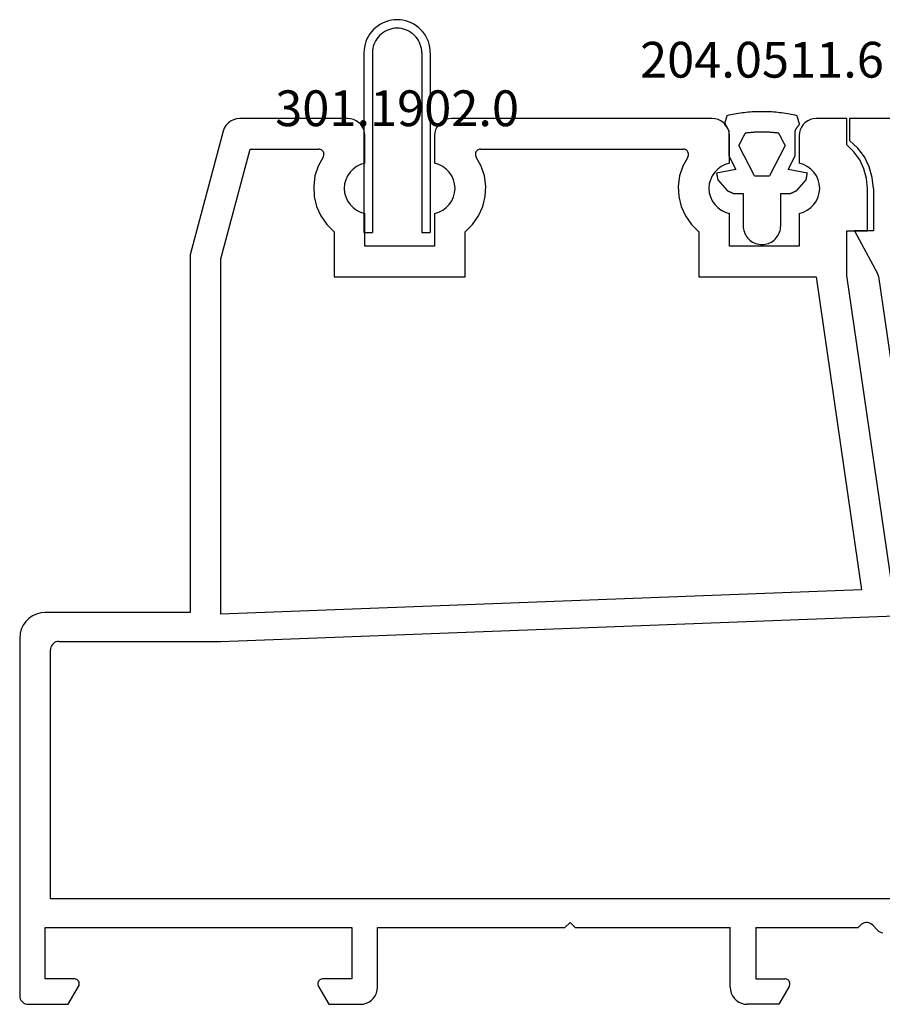
# Model space of a CAD drawing. Units: millimetres. Extents: x 0 to 9364, y -2921 to -50.
# Drawn here: x 8420 to 8471, y -2520 to -2462 of the extents above; entities that cross this region are included whole.
import ezdxf
from ezdxf.enums import TextEntityAlignment as Align

# ---------------------------------------------------------------- set-up
doc = ezdxf.new("R2010")
doc.units = ezdxf.units.MM
for name, color, linetype in [('CrossSectionsGums', 1, 'Continuous'), ('CrossSectionsProfils', 7, 'Continuous'), ('CrossSectionsTexts', 3, 'Continuous')]:
    doc.layers.add(name, color=color, linetype=linetype)
doc.styles.get("Standard").update_dxf_attribs({"font": 'complex.shx', "height": 60})

# ---------------------------------------------------------------- blocks, each defined once
blk = doc.blocks.new('12_28063_X', base_point=(296.765, 1036.292))
at = {"layer": 'CrossSectionsProfils'}
for p, q in [((158.872, 1087.886), (158.775, 1087.726)), ((158.996, 1088.025), (158.872, 1087.886)), ((159.144, 1088.138), (158.996, 1088.025)), ((159.311, 1088.223), (159.144, 1088.138)), ((159.49, 1088.274), (159.311, 1088.223)), ((159.676, 1088.292), (159.49, 1088.274)), ((166.015, 1088.292), (159.676, 1088.292)), ((166.189, 1088.277), (166.015, 1088.292)), ((166.357, 1088.231), (166.189, 1088.277)), ((166.515, 1088.158), (166.357, 1088.231)), ((166.658, 1088.058), (166.515, 1088.158)), ((166.781, 1087.935), (166.658, 1088.058)), ((166.881, 1087.792), (166.781, 1087.935)), ((171.349, 1087.935), (171.249, 1087.792)), ((171.472, 1088.058), (171.349, 1087.935)), ((171.615, 1088.158), (171.472, 1088.058)), ((171.773, 1088.231), (171.615, 1088.158)), ((171.942, 1088.277), (171.773, 1088.231)), ((172.115, 1088.292), (171.942, 1088.277)), ((187.415, 1088.292), (172.115, 1088.292)), ((187.589, 1088.277), (187.415, 1088.292)), ((187.757, 1088.231), (187.589, 1088.277)), ((187.915, 1088.158), (187.757, 1088.231)), ((188.058, 1088.058), (187.915, 1088.158)), ((188.181, 1087.935), (188.058, 1088.058)), ((188.281, 1087.792), (188.181, 1087.935)), ((192.749, 1087.935), (192.649, 1087.792)), ((192.872, 1088.058), (192.749, 1087.935)), ((193.015, 1088.158), (192.872, 1088.058)), ((193.173, 1088.231), (193.015, 1088.158)), ((193.342, 1088.277), (193.173, 1088.231)), ((193.515, 1088.292), (193.342, 1088.277)), ((195.315, 1088.292), (193.515, 1088.292)), ((195.315, 1086.737), (195.315, 1088.292)), ((158.71, 1087.551), (156.765, 1080.292)), ((158.775, 1087.726), (158.71, 1087.551)), ((166.955, 1087.634), (166.881, 1087.792)), ((167, 1087.465), (166.955, 1087.634)), ((167.015, 1087.292), (167, 1087.465)), ((167.015, 1085.661), (167.015, 1087.292)), ((171.13, 1087.465), (171.115, 1087.292)), ((171.115, 1087.292), (171.115, 1085.661)), ((171.175, 1087.634), (171.13, 1087.465)), ((171.249, 1087.792), (171.175, 1087.634)), ((188.355, 1087.634), (188.281, 1087.792)), ((188.4, 1087.465), (188.355, 1087.634)), ((188.415, 1087.292), (188.4, 1087.465)), ((188.415, 1085.661), (188.415, 1087.292)), ((192.53, 1087.465), (192.515, 1087.292)), ((192.515, 1087.292), (192.515, 1085.661)), ((192.576, 1087.634), (192.53, 1087.465)), ((192.649, 1087.792), (192.576, 1087.634)), ((195.729, 1086.33), (195.315, 1086.737)), ((158.565, 1080.055), (160.29, 1086.492)), ((160.29, 1086.492), (164.322, 1086.492)), ((164.376, 1086.487), (164.322, 1086.492)), ((164.428, 1086.472), (164.376, 1086.487)), ((164.476, 1086.449), (164.428, 1086.472)), ((164.52, 1086.417), (164.476, 1086.449)), ((164.557, 1086.378), (164.52, 1086.417)), ((164.586, 1086.333), (164.557, 1086.378)), ((164.571, 1086.025), (164.597, 1086.072)), ((164.607, 1086.284), (164.586, 1086.333)), ((164.597, 1086.072), (164.614, 1086.124)), ((164.619, 1086.231), (164.607, 1086.284)), ((164.614, 1086.124), (164.621, 1086.177)), ((164.621, 1086.177), (164.619, 1086.231)), ((173.511, 1086.231), (173.509, 1086.177)), ((173.509, 1086.177), (173.516, 1086.124)), ((173.523, 1086.284), (173.511, 1086.231)), ((173.516, 1086.124), (173.533, 1086.072)), ((173.544, 1086.333), (173.523, 1086.284)), ((173.533, 1086.072), (173.559, 1086.025)), ((173.574, 1086.378), (173.544, 1086.333)), ((173.611, 1086.417), (173.574, 1086.378)), ((173.654, 1086.449), (173.611, 1086.417)), ((173.703, 1086.472), (173.654, 1086.449)), ((173.755, 1086.487), (173.703, 1086.472)), ((173.809, 1086.492), (173.755, 1086.487)), ((173.809, 1086.492), (185.722, 1086.492)), ((185.776, 1086.487), (185.722, 1086.492)), ((185.828, 1086.472), (185.776, 1086.487)), ((185.876, 1086.449), (185.828, 1086.472)), ((185.92, 1086.417), (185.876, 1086.449)), ((185.957, 1086.378), (185.92, 1086.417)), ((185.986, 1086.333), (185.957, 1086.378)), ((185.971, 1086.025), (185.997, 1086.072)), ((186.007, 1086.284), (185.986, 1086.333)), ((185.997, 1086.072), (186.014, 1086.124)), ((186.019, 1086.231), (186.007, 1086.284)), ((186.014, 1086.124), (186.022, 1086.177)), ((186.022, 1086.177), (186.019, 1086.231)), ((196.065, 1085.856), (195.729, 1086.33)), ((164.283, 1085.493), (164.096, 1084.917)), ((164.571, 1086.025), (164.283, 1085.493)), ((166.769, 1085.589), (166.539, 1085.475)), ((167.015, 1085.661), (166.769, 1085.589)), ((171.361, 1085.589), (171.115, 1085.661)), ((171.591, 1085.475), (171.361, 1085.589)), ((173.848, 1085.493), (173.559, 1086.025)), ((174.035, 1084.917), (173.848, 1085.493)), ((185.683, 1085.493), (185.496, 1084.917)), ((185.971, 1086.025), (185.683, 1085.493)), ((188.169, 1085.589), (187.939, 1085.475)), ((188.415, 1085.661), (188.169, 1085.589)), ((192.761, 1085.589), (192.515, 1085.661)), ((192.991, 1085.475), (192.761, 1085.589)), ((196.312, 1085.331), (196.065, 1085.856)), ((164.096, 1084.917), (164.018, 1084.316)), ((166.009, 1084.929), (165.902, 1084.695)), ((166.153, 1085.14), (166.009, 1084.929)), ((166.332, 1085.324), (166.153, 1085.14)), ((166.539, 1085.475), (166.332, 1085.324)), ((171.798, 1085.324), (171.591, 1085.475)), ((171.977, 1085.14), (171.798, 1085.324)), ((172.122, 1084.929), (171.977, 1085.14)), ((172.228, 1084.695), (172.122, 1084.929)), ((174.113, 1084.316), (174.035, 1084.917)), ((185.496, 1084.917), (185.418, 1084.316)), ((187.409, 1084.929), (187.302, 1084.695)), ((187.553, 1085.14), (187.409, 1084.929)), ((187.732, 1085.324), (187.553, 1085.14)), ((187.939, 1085.475), (187.732, 1085.324)), ((193.198, 1085.324), (192.991, 1085.475)), ((193.377, 1085.14), (193.198, 1085.324)), ((193.522, 1084.929), (193.377, 1085.14)), ((193.628, 1084.695), (193.522, 1084.929)), ((196.464, 1084.77), (196.312, 1085.331)), ((165.837, 1084.447), (165.815, 1084.192)), ((165.902, 1084.695), (165.837, 1084.447)), ((172.293, 1084.447), (172.228, 1084.695)), ((172.315, 1084.192), (172.293, 1084.447)), ((187.237, 1084.447), (187.215, 1084.192)), ((187.302, 1084.695), (187.237, 1084.447)), ((193.693, 1084.447), (193.628, 1084.695)), ((193.715, 1084.192), (193.693, 1084.447)), ((196.515, 1084.192), (196.464, 1084.77)), ((164.018, 1084.316), (164.05, 1083.712)), ((165.815, 1084.192), (165.837, 1083.936)), ((165.837, 1083.936), (165.902, 1083.688)), ((172.228, 1083.688), (172.293, 1083.936)), ((172.293, 1083.936), (172.315, 1084.192)), ((174.08, 1083.712), (174.113, 1084.316)), ((185.418, 1084.316), (185.45, 1083.712)), ((187.215, 1084.192), (187.237, 1083.936)), ((187.237, 1083.936), (187.302, 1083.688)), ((193.628, 1083.688), (193.693, 1083.936)), ((193.693, 1083.936), (193.715, 1084.192)), ((196.515, 1081.692), (196.515, 1084.192)), ((164.05, 1083.712), (164.193, 1083.123)), ((165.902, 1083.688), (166.009, 1083.455)), ((166.009, 1083.455), (166.153, 1083.243)), ((166.153, 1083.243), (166.332, 1083.059)), ((171.798, 1083.059), (171.977, 1083.243)), ((171.977, 1083.243), (172.122, 1083.455)), ((172.122, 1083.455), (172.228, 1083.688)), ((173.937, 1083.123), (174.08, 1083.712)), ((185.45, 1083.712), (185.593, 1083.123)), ((187.302, 1083.688), (187.409, 1083.455)), ((187.409, 1083.455), (187.553, 1083.243)), ((187.553, 1083.243), (187.732, 1083.059)), ((193.198, 1083.059), (193.377, 1083.243)), ((193.377, 1083.243), (193.522, 1083.455)), ((193.522, 1083.455), (193.628, 1083.688)), ((164.193, 1083.123), (164.441, 1082.571)), ((166.332, 1083.059), (166.539, 1082.908)), ((166.539, 1082.908), (166.769, 1082.795)), ((166.769, 1082.795), (167.015, 1082.722)), ((167.015, 1080.792), (167.015, 1082.722)), ((171.115, 1082.722), (171.361, 1082.795)), ((171.115, 1082.722), (171.115, 1080.792)), ((171.361, 1082.795), (171.591, 1082.908)), ((171.591, 1082.908), (171.798, 1083.059)), ((173.69, 1082.571), (173.937, 1083.123)), ((185.593, 1083.123), (185.841, 1082.571)), ((187.732, 1083.059), (187.939, 1082.908)), ((187.939, 1082.908), (188.169, 1082.795)), ((188.169, 1082.795), (188.415, 1082.722)), ((188.415, 1080.792), (188.415, 1082.722)), ((192.515, 1082.722), (192.761, 1082.795)), ((192.515, 1082.722), (192.515, 1080.792)), ((192.761, 1082.795), (192.991, 1082.908)), ((192.991, 1082.908), (193.198, 1083.059)), ((164.441, 1082.571), (164.785, 1082.073)), ((164.785, 1082.073), (165.215, 1081.646)), ((172.915, 1081.646), (173.345, 1082.073)), ((173.345, 1082.073), (173.69, 1082.571)), ((185.841, 1082.571), (186.185, 1082.073)), ((186.185, 1082.073), (186.615, 1081.646)), ((165.215, 1081.646), (165.215, 1078.992)), ((172.915, 1078.992), (172.915, 1081.646)), ((186.615, 1081.646), (186.615, 1078.992)), ((195.315, 1081.692), (196.515, 1081.692)), ((195.315, 1079.072), (195.315, 1081.692)), ((156.765, 1080.292), (156.765, 1059.292)), ((171.115, 1080.792), (167.015, 1080.792)), ((192.515, 1080.792), (188.415, 1080.792)), ((158.565, 1059.193), (158.565, 1080.055)), ((165.215, 1078.992), (172.915, 1078.992)), ((186.615, 1078.992), (193.508, 1078.992)), ((193.508, 1078.992), (196.172, 1060.618)), ((197.965, 1060.792), (195.315, 1079.072)), ((196.172, 1060.618), (158.565, 1059.193)), ((147.301, 1058.941), (147.116, 1058.756)), ((147.515, 1059.091), (147.301, 1058.941)), ((147.752, 1059.201), (147.515, 1059.091)), ((148.005, 1059.269), (147.752, 1059.201)), ((148.265, 1059.292), (148.005, 1059.269)), ((156.765, 1059.292), (148.265, 1059.292)), ((158.565, 1057.592), (198.145, 1059.092)), ((146.966, 1058.542), (146.856, 1058.305)), ((147.116, 1058.756), (146.966, 1058.542)), ((146.788, 1058.052), (146.765, 1057.792)), ((146.765, 1057.792), (146.765, 1036.792)), ((146.856, 1058.305), (146.788, 1058.052)), ((148.573, 1057.179), (148.565, 1057.092)), ((148.595, 1057.263), (148.573, 1057.179)), ((148.632, 1057.342), (148.595, 1057.263)), ((148.682, 1057.413), (148.632, 1057.342)), ((148.744, 1057.475), (148.682, 1057.413)), ((148.815, 1057.525), (148.744, 1057.475)), ((148.894, 1057.562), (148.815, 1057.525)), ((148.978, 1057.584), (148.894, 1057.562)), ((149.065, 1057.592), (148.978, 1057.584)), ((149.065, 1057.592), (158.565, 1057.592)), ((148.565, 1042.492), (148.565, 1057.092)), ((207.065, 1042.492), (148.565, 1042.492)), ((178.765, 1040.792), (179.065, 1041.092)), ((179.365, 1040.792), (179.065, 1041.092)), ((196.171, 1040.996), (196.103, 1040.937)), ((196.248, 1041.042), (196.171, 1040.996)), ((196.332, 1041.074), (196.248, 1041.042)), ((196.42, 1041.09), (196.332, 1041.074)), ((196.51, 1041.09), (196.42, 1041.09)), ((196.599, 1041.074), (196.51, 1041.09)), ((196.683, 1041.042), (196.599, 1041.074)), ((196.76, 1040.996), (196.683, 1041.042)), ((196.827, 1040.937), (196.76, 1040.996)), ((148.265, 1040.792), (166.265, 1040.792)), ((148.265, 1037.792), (148.265, 1040.792)), ((166.265, 1040.792), (166.265, 1037.792)), ((167.765, 1040.792), (178.765, 1040.792)), ((167.765, 1037.292), (167.765, 1040.792)), ((179.365, 1040.792), (188.465, 1040.792)), ((188.465, 1037.292), (188.465, 1040.792)), ((189.965, 1040.792), (195.965, 1040.792)), ((189.965, 1040.792), (189.965, 1037.792)), ((196.103, 1040.937), (195.965, 1040.792)), ((196.827, 1040.937), (197.103, 1040.647)), ((197.103, 1040.647), (197.171, 1040.588)), ((197.171, 1040.588), (197.248, 1040.541)), ((197.248, 1040.541), (197.332, 1040.51)), ((197.332, 1040.51), (197.42, 1040.494)), ((149.965, 1037.792), (148.265, 1037.792)), ((150.017, 1037.787), (149.965, 1037.792)), ((150.068, 1037.774), (150.017, 1037.787)), ((150.115, 1037.752), (150.068, 1037.774)), ((150.158, 1037.722), (150.115, 1037.752)), ((150.195, 1037.685), (150.158, 1037.722)), ((150.225, 1037.642), (150.195, 1037.685)), ((150.247, 1037.594), (150.225, 1037.642)), ((150.261, 1037.544), (150.247, 1037.594)), ((150.265, 1037.492), (150.261, 1037.544)), ((164.27, 1037.544), (164.265, 1037.492)), ((164.283, 1037.594), (164.27, 1037.544)), ((164.305, 1037.642), (164.283, 1037.594)), ((164.335, 1037.685), (164.305, 1037.642)), ((164.372, 1037.722), (164.335, 1037.685)), ((164.415, 1037.752), (164.372, 1037.722)), ((164.463, 1037.774), (164.415, 1037.752)), ((164.513, 1037.787), (164.463, 1037.774)), ((164.565, 1037.792), (164.513, 1037.787)), ((166.265, 1037.792), (164.565, 1037.792)), ((189.965, 1037.792), (191.665, 1037.792)), ((191.717, 1037.787), (191.665, 1037.792)), ((191.768, 1037.774), (191.717, 1037.787)), ((191.815, 1037.752), (191.768, 1037.774)), ((191.858, 1037.722), (191.815, 1037.752)), ((191.895, 1037.685), (191.858, 1037.722)), ((191.925, 1037.642), (191.895, 1037.685)), ((191.947, 1037.594), (191.925, 1037.642)), ((191.961, 1037.544), (191.947, 1037.594)), ((191.965, 1037.492), (191.961, 1037.544)), ((149.619, 1036.292), (150.225, 1037.342)), ((150.225, 1037.342), (150.247, 1037.389)), ((150.247, 1037.389), (150.261, 1037.44)), ((150.261, 1037.44), (150.265, 1037.492)), ((164.265, 1037.492), (164.27, 1037.44)), ((164.27, 1037.44), (164.283, 1037.389)), ((164.283, 1037.389), (164.305, 1037.342)), ((164.305, 1037.342), (164.912, 1036.292)), ((167.631, 1036.792), (167.705, 1036.95)), ((167.705, 1036.95), (167.75, 1037.118)), ((167.75, 1037.118), (167.765, 1037.292)), ((188.465, 1037.292), (188.48, 1037.118)), ((188.48, 1037.118), (188.525, 1036.95)), ((188.525, 1036.95), (188.599, 1036.792)), ((191.925, 1037.342), (191.319, 1036.292)), ((191.925, 1037.342), (191.947, 1037.389)), ((191.947, 1037.389), (191.961, 1037.44)), ((191.961, 1037.44), (191.965, 1037.492)), ((146.765, 1036.792), (146.773, 1036.705)), ((146.773, 1036.705), (146.795, 1036.621)), ((146.795, 1036.621), (146.832, 1036.542)), ((146.832, 1036.542), (146.882, 1036.47)), ((146.882, 1036.47), (146.944, 1036.409)), ((146.944, 1036.409), (147.015, 1036.359)), ((147.015, 1036.359), (147.094, 1036.322)), ((167.107, 1036.352), (167.265, 1036.426)), ((167.265, 1036.426), (167.408, 1036.526)), ((167.408, 1036.526), (167.531, 1036.649)), ((167.531, 1036.649), (167.631, 1036.792)), ((188.599, 1036.792), (188.699, 1036.649)), ((188.699, 1036.649), (188.822, 1036.526)), ((188.822, 1036.526), (188.965, 1036.426)), ((188.965, 1036.426), (189.123, 1036.352)), ((147.094, 1036.322), (147.178, 1036.299)), ((147.178, 1036.299), (147.265, 1036.292)), ((147.265, 1036.292), (149.619, 1036.292)), ((164.912, 1036.292), (166.765, 1036.292)), ((166.765, 1036.292), (166.939, 1036.307)), ((166.939, 1036.307), (167.107, 1036.352)), ((189.123, 1036.352), (189.292, 1036.307)), ((189.292, 1036.307), (189.465, 1036.292)), ((191.319, 1036.292), (189.465, 1036.292))]:
    blk.add_line(p, q, dxfattribs=at)
blk = doc.blocks.new('204_0511_6_TEXT_5', base_point=(-108.2, -2471))
at = {"layer": 'CrossSectionsTexts'}
blk.add_text('204.0511.6', height=2.1, dxfattribs=at).set_placement((-106.436415, -2465.6), align=Align.CENTER)
blk = doc.blocks.new('204_0511_6', base_point=(1750.15773, 1939.3786))
at = {"layer": 'CrossSectionsGums', "color": 252, "true_color": 0x848484}
for p, q in [((1750.53974, 1942.6734), (1750.42561, 1942.65518)), ((1750.65409, 1942.69018), (1750.53974, 1942.6734)), ((1750.76864, 1942.7055), (1750.65409, 1942.69018)), ((1750.88338, 1942.71938), (1750.76864, 1942.7055)), ((1750.99829, 1942.73179), (1750.88338, 1942.71938)), ((1751.11334, 1942.74276), (1750.99829, 1942.73179)), ((1751.22853, 1942.75226), (1751.11334, 1942.74276)), ((1751.34382, 1942.76031), (1751.22853, 1942.75226)), ((1751.45921, 1942.76689), (1751.34382, 1942.76031)), ((1751.57467, 1942.77201), (1751.45921, 1942.76689)), ((1751.69019, 1942.77567), (1751.57467, 1942.77201)), ((1751.80574, 1942.77787), (1751.69019, 1942.77567)), ((1751.92131, 1942.7786), (1751.80574, 1942.77787)), ((1752.03689, 1942.77787), (1751.92131, 1942.7786)), ((1752.15244, 1942.77567), (1752.03689, 1942.77787)), ((1752.26796, 1942.77201), (1752.15244, 1942.77567)), ((1752.38342, 1942.76689), (1752.26796, 1942.77201)), ((1752.49881, 1942.76031), (1752.38342, 1942.76689)), ((1752.6141, 1942.75226), (1752.49881, 1942.76031)), ((1752.72929, 1942.74276), (1752.6141, 1942.75226)), ((1752.84434, 1942.73179), (1752.72929, 1942.74276)), ((1752.95925, 1942.71938), (1752.84434, 1942.73179)), ((1753.07399, 1942.7055), (1752.95925, 1942.71938)), ((1753.18854, 1942.69018), (1753.07399, 1942.7055)), ((1753.30289, 1942.6734), (1753.18854, 1942.69018)), ((1753.41702, 1942.65518), (1753.30289, 1942.6734)), ((1749.73079, 1942.08823), (1749.72679, 1942.07403)), ((1749.7348, 1942.10242), (1749.73079, 1942.08823)), ((1749.7388, 1942.11662), (1749.7348, 1942.10242)), ((1749.7428, 1942.13081), (1749.7388, 1942.11662)), ((1749.74681, 1942.14501), (1749.7428, 1942.13081)), ((1749.75081, 1942.1592), (1749.74681, 1942.14501)), ((1749.75482, 1942.1734), (1749.75081, 1942.1592)), ((1749.75882, 1942.18759), (1749.75482, 1942.1734)), ((1749.76283, 1942.20179), (1749.75882, 1942.18759)), ((1749.76683, 1942.21598), (1749.76283, 1942.20179)), ((1749.77083, 1942.23018), (1749.76683, 1942.21598)), ((1749.77484, 1942.24437), (1749.77083, 1942.23018)), ((1749.77884, 1942.25857), (1749.77484, 1942.24437)), ((1749.78285, 1942.27277), (1749.77884, 1942.25857)), ((1749.78685, 1942.28696), (1749.78285, 1942.27277)), ((1749.79085, 1942.30116), (1749.78685, 1942.28696)), ((1749.79486, 1942.31535), (1749.79085, 1942.30116)), ((1749.79886, 1942.32955), (1749.79486, 1942.31535)), ((1749.80287, 1942.34374), (1749.79886, 1942.32955)), ((1749.80687, 1942.35794), (1749.80287, 1942.34374)), ((1749.81087, 1942.37213), (1749.80687, 1942.35794)), ((1749.81488, 1942.38633), (1749.81087, 1942.37213)), ((1749.81888, 1942.40052), (1749.81488, 1942.38633)), ((1749.82289, 1942.41472), (1749.81888, 1942.40052)), ((1749.82689, 1942.42891), (1749.82289, 1942.41472)), ((1749.83089, 1942.44311), (1749.82689, 1942.42891)), ((1749.8349, 1942.4573), (1749.83089, 1942.44311)), ((1749.8389, 1942.4715), (1749.8349, 1942.4573)), ((1749.84291, 1942.48569), (1749.8389, 1942.4715)), ((1749.84691, 1942.49989), (1749.84291, 1942.48569)), ((1749.85091, 1942.51408), (1749.84691, 1942.49989)), ((1749.85492, 1942.52828), (1749.85091, 1942.51408)), ((1749.85892, 1942.54247), (1749.85492, 1942.52828)), ((1749.97167, 1942.56788), (1749.85892, 1942.54247)), ((1750.08473, 1942.59186), (1749.97167, 1942.56788)), ((1750.19809, 1942.6144), (1750.08473, 1942.59186)), ((1750.31172, 1942.63551), (1750.19809, 1942.6144)), ((1750.42561, 1942.65518), (1750.31172, 1942.63551)), ((1753.53091, 1942.63551), (1753.41702, 1942.65518)), ((1753.64454, 1942.6144), (1753.53091, 1942.63551)), ((1753.7579, 1942.59186), (1753.64454, 1942.6144)), ((1753.87096, 1942.56788), (1753.7579, 1942.59186)), ((1753.98371, 1942.54247), (1753.87096, 1942.56788)), ((1753.98771, 1942.52828), (1753.98371, 1942.54247)), ((1753.99171, 1942.51408), (1753.98771, 1942.52828)), ((1753.99572, 1942.49989), (1753.99171, 1942.51408)), ((1753.99972, 1942.48569), (1753.99572, 1942.49989)), ((1754.00373, 1942.4715), (1753.99972, 1942.48569)), ((1754.00773, 1942.4573), (1754.00373, 1942.4715)), ((1754.01173, 1942.44311), (1754.00773, 1942.4573)), ((1754.01574, 1942.42891), (1754.01173, 1942.44311)), ((1754.01974, 1942.41472), (1754.01574, 1942.42891)), ((1754.02375, 1942.40052), (1754.01974, 1942.41472)), ((1754.02775, 1942.38633), (1754.02375, 1942.40052)), ((1754.03175, 1942.37213), (1754.02775, 1942.38633)), ((1754.03576, 1942.35794), (1754.03175, 1942.37213)), ((1754.03976, 1942.34374), (1754.03576, 1942.35794)), ((1754.04377, 1942.32955), (1754.03976, 1942.34374)), ((1754.04777, 1942.31535), (1754.04377, 1942.32955)), ((1754.05177, 1942.30116), (1754.04777, 1942.31535)), ((1754.05578, 1942.28696), (1754.05177, 1942.30116)), ((1754.05978, 1942.27277), (1754.05578, 1942.28696)), ((1754.06379, 1942.25857), (1754.05978, 1942.27277)), ((1754.06779, 1942.24437), (1754.06379, 1942.25857)), ((1754.07179, 1942.23018), (1754.06779, 1942.24437)), ((1754.0758, 1942.21598), (1754.07179, 1942.23018)), ((1754.0798, 1942.20179), (1754.0758, 1942.21598)), ((1754.08381, 1942.18759), (1754.0798, 1942.20179)), ((1754.08781, 1942.1734), (1754.08381, 1942.18759)), ((1754.09182, 1942.1592), (1754.08781, 1942.1734)), ((1754.09582, 1942.14501), (1754.09182, 1942.1592)), ((1754.09982, 1942.13081), (1754.09582, 1942.14501)), ((1754.10383, 1942.11662), (1754.09982, 1942.13081)), ((1754.10783, 1942.10242), (1754.10383, 1942.11662)), ((1754.11184, 1942.08823), (1754.10783, 1942.10242)), ((1754.11584, 1942.07403), (1754.11184, 1942.08823)), ((1749.71878, 1942.04564), (1749.71478, 1942.03145)), ((1749.72357, 1942.02301), (1749.71478, 1942.03145)), ((1749.72278, 1942.05984), (1749.71878, 1942.04564)), ((1749.72679, 1942.07403), (1749.72278, 1942.05984)), ((1749.73228, 1942.01449), (1749.72357, 1942.02301)), ((1749.7409, 1942.00588), (1749.73228, 1942.01449)), ((1749.74944, 1941.99718), (1749.7409, 1942.00588)), ((1749.75788, 1941.9884), (1749.74944, 1941.99718)), ((1749.76624, 1941.97953), (1749.75788, 1941.9884)), ((1749.7745, 1941.97057), (1749.76624, 1941.97953)), ((1749.78268, 1941.96154), (1749.7745, 1941.97057)), ((1749.79076, 1941.95242), (1749.78268, 1941.96154)), ((1749.79875, 1941.94321), (1749.79076, 1941.95242)), ((1749.80664, 1941.93393), (1749.79875, 1941.94321)), ((1749.81444, 1941.92457), (1749.80664, 1941.93393)), ((1749.82215, 1941.91513), (1749.81444, 1941.92457)), ((1749.82976, 1941.90561), (1749.82215, 1941.91513)), ((1749.83727, 1941.89602), (1749.82976, 1941.90561)), ((1749.84468, 1941.88634), (1749.83727, 1941.89602)), ((1749.852, 1941.8766), (1749.84468, 1941.88634)), ((1749.85921, 1941.86678), (1749.852, 1941.8766)), ((1749.86633, 1941.85689), (1749.85921, 1941.86678)), ((1749.87335, 1941.84692), (1749.86633, 1941.85689)), ((1749.88026, 1941.83689), (1749.87335, 1941.84692)), ((1749.88707, 1941.82678), (1749.88026, 1941.83689)), ((1749.89378, 1941.81661), (1749.88707, 1941.82678)), ((1749.90038, 1941.80637), (1749.89378, 1941.81661)), ((1749.90688, 1941.79606), (1749.90038, 1941.80637)), ((1749.91328, 1941.78569), (1749.90688, 1941.79606)), ((1749.91957, 1941.77525), (1749.91328, 1941.78569)), ((1749.92575, 1941.76475), (1749.91957, 1941.77525)), ((1749.93183, 1941.75419), (1749.92575, 1941.76475)), ((1749.9378, 1941.74356), (1749.93183, 1941.75419)), ((1749.94366, 1941.73288), (1749.9378, 1941.74356)), ((1749.94941, 1941.72214), (1749.94366, 1941.73288)), ((1749.95505, 1941.71133), (1749.94941, 1941.72214)), ((1749.96058, 1941.70048), (1749.95505, 1941.71133)), ((1749.966, 1941.68956), (1749.96058, 1941.70048)), ((1749.97131, 1941.6786), (1749.966, 1941.68956)), ((1749.97131, 1941.6786), (1749.97131, 1940.1786)), ((1750.93697, 1941.51723), (1750.92636, 1941.49706)), ((1750.9914, 1941.52385), (1750.93697, 1941.51723)), ((1751.04587, 1941.5301), (1750.9914, 1941.52385)), ((1751.10038, 1941.53596), (1751.04587, 1941.5301)), ((1751.15493, 1941.54146), (1751.10038, 1941.53596)), ((1751.20952, 1941.54657), (1751.15493, 1941.54146)), ((1751.26414, 1941.5513), (1751.20952, 1941.54657)), ((1751.3188, 1941.55566), (1751.26414, 1941.5513)), ((1751.37348, 1941.55964), (1751.3188, 1941.55566)), ((1751.42819, 1941.56324), (1751.37348, 1941.55964)), ((1751.48292, 1941.56646), (1751.42819, 1941.56324)), ((1751.53767, 1941.56931), (1751.48292, 1941.56646)), ((1751.59244, 1941.57177), (1751.53767, 1941.56931)), ((1751.64723, 1941.57386), (1751.59244, 1941.57177)), ((1751.70203, 1941.57557), (1751.64723, 1941.57386)), ((1751.75684, 1941.57689), (1751.70203, 1941.57557)), ((1751.81166, 1941.57784), (1751.75684, 1941.57689)), ((1751.86649, 1941.57841), (1751.81166, 1941.57784)), ((1751.92131, 1941.5786), (1751.86649, 1941.57841)), ((1751.97614, 1941.57841), (1751.92131, 1941.5786)), ((1752.03097, 1941.57784), (1751.97614, 1941.57841)), ((1752.08578, 1941.57689), (1752.03097, 1941.57784)), ((1752.1406, 1941.57557), (1752.08578, 1941.57689)), ((1752.1954, 1941.57386), (1752.1406, 1941.57557)), ((1752.25018, 1941.57177), (1752.1954, 1941.57386)), ((1752.30496, 1941.56931), (1752.25018, 1941.57177)), ((1752.35971, 1941.56646), (1752.30496, 1941.56931)), ((1752.41444, 1941.56324), (1752.35971, 1941.56646)), ((1752.46915, 1941.55964), (1752.41444, 1941.56324)), ((1752.52383, 1941.55566), (1752.46915, 1941.55964)), ((1752.57849, 1941.5513), (1752.52383, 1941.55566)), ((1752.63311, 1941.54657), (1752.57849, 1941.5513)), ((1752.6877, 1941.54146), (1752.63311, 1941.54657)), ((1752.74225, 1941.53596), (1752.6877, 1941.54146)), ((1752.79676, 1941.5301), (1752.74225, 1941.53596)), ((1752.85123, 1941.52385), (1752.79676, 1941.5301)), ((1752.90566, 1941.51723), (1752.85123, 1941.52385)), ((1752.91627, 1941.49706), (1752.90566, 1941.51723)), ((1753.87662, 1941.68956), (1753.87131, 1941.6786)), ((1753.87131, 1940.1786), (1753.87131, 1941.6786)), ((1753.88205, 1941.70048), (1753.87662, 1941.68956)), ((1753.88758, 1941.71133), (1753.88205, 1941.70048)), ((1753.89322, 1941.72214), (1753.88758, 1941.71133)), ((1753.89897, 1941.73288), (1753.89322, 1941.72214)), ((1753.90483, 1941.74356), (1753.89897, 1941.73288)), ((1753.9108, 1941.75419), (1753.90483, 1941.74356)), ((1753.91688, 1941.76475), (1753.9108, 1941.75419)), ((1753.92306, 1941.77525), (1753.91688, 1941.76475)), ((1753.92935, 1941.78569), (1753.92306, 1941.77525)), ((1753.93575, 1941.79606), (1753.92935, 1941.78569)), ((1753.94225, 1941.80637), (1753.93575, 1941.79606)), ((1753.94885, 1941.81661), (1753.94225, 1941.80637)), ((1753.95556, 1941.82678), (1753.94885, 1941.81661)), ((1753.96237, 1941.83689), (1753.95556, 1941.82678)), ((1753.96928, 1941.84692), (1753.96237, 1941.83689)), ((1753.9763, 1941.85689), (1753.96928, 1941.84692)), ((1753.98341, 1941.86678), (1753.9763, 1941.85689)), ((1753.99063, 1941.8766), (1753.98341, 1941.86678)), ((1753.99794, 1941.88634), (1753.99063, 1941.8766)), ((1754.00536, 1941.89602), (1753.99794, 1941.88634)), ((1754.01287, 1941.90561), (1754.00536, 1941.89602)), ((1754.02048, 1941.91513), (1754.01287, 1941.90561)), ((1754.02818, 1941.92457), (1754.02048, 1941.91513)), ((1754.03598, 1941.93393), (1754.02818, 1941.92457)), ((1754.04388, 1941.94321), (1754.03598, 1941.93393)), ((1754.05187, 1941.95242), (1754.04388, 1941.94321)), ((1754.05995, 1941.96154), (1754.05187, 1941.95242)), ((1754.06812, 1941.97057), (1754.05995, 1941.96154)), ((1754.07639, 1941.97953), (1754.06812, 1941.97057)), ((1754.08475, 1941.9884), (1754.07639, 1941.97953)), ((1754.09319, 1941.99718), (1754.08475, 1941.9884)), ((1754.10173, 1942.00588), (1754.09319, 1941.99718)), ((1754.11035, 1942.01449), (1754.10173, 1942.00588)), ((1754.11906, 1942.02301), (1754.11035, 1942.01449)), ((1754.11984, 1942.05984), (1754.11584, 1942.07403)), ((1754.12785, 1942.03145), (1754.11906, 1942.02301)), ((1754.12385, 1942.04564), (1754.11984, 1942.05984)), ((1754.12785, 1942.03145), (1754.12385, 1942.04564)), ((1750.62928, 1940.93245), (1750.61867, 1940.91229)), ((1750.63989, 1940.95262), (1750.62928, 1940.93245)), ((1750.6505, 1940.97278), (1750.63989, 1940.95262)), ((1750.66111, 1940.99295), (1750.6505, 1940.97278)), ((1750.67172, 1941.01311), (1750.66111, 1940.99295)), ((1750.68233, 1941.03327), (1750.67172, 1941.01311)), ((1750.69294, 1941.05344), (1750.68233, 1941.03327)), ((1750.70355, 1941.0736), (1750.69294, 1941.05344)), ((1750.71416, 1941.09377), (1750.70355, 1941.0736)), ((1750.72477, 1941.11393), (1750.71416, 1941.09377)), ((1750.73538, 1941.1341), (1750.72477, 1941.11393)), ((1750.74599, 1941.15426), (1750.73538, 1941.1341)), ((1750.7566, 1941.17443), (1750.74599, 1941.15426)), ((1750.76721, 1941.19459), (1750.7566, 1941.17443)), ((1750.77782, 1941.21476), (1750.76721, 1941.19459)), ((1750.78843, 1941.23492), (1750.77782, 1941.21476)), ((1750.79904, 1941.25509), (1750.78843, 1941.23492)), ((1750.80965, 1941.27525), (1750.79904, 1941.25509)), ((1750.82026, 1941.29542), (1750.80965, 1941.27525)), ((1750.83087, 1941.31558), (1750.82026, 1941.29542)), ((1750.84148, 1941.33575), (1750.83087, 1941.31558)), ((1750.85209, 1941.35591), (1750.84148, 1941.33575)), ((1750.8627, 1941.37608), (1750.85209, 1941.35591)), ((1750.87331, 1941.39624), (1750.8627, 1941.37608)), ((1750.88392, 1941.41641), (1750.87331, 1941.39624)), ((1750.89453, 1941.43657), (1750.88392, 1941.41641)), ((1750.90514, 1941.45673), (1750.89453, 1941.43657)), ((1750.91575, 1941.4769), (1750.90514, 1941.45673)), ((1750.92636, 1941.49706), (1750.91575, 1941.4769)), ((1752.92688, 1941.4769), (1752.91627, 1941.49706)), ((1752.93749, 1941.45673), (1752.92688, 1941.4769)), ((1752.9481, 1941.43657), (1752.93749, 1941.45673)), ((1752.95871, 1941.41641), (1752.9481, 1941.43657)), ((1752.96932, 1941.39624), (1752.95871, 1941.41641)), ((1752.97993, 1941.37608), (1752.96932, 1941.39624)), ((1752.99054, 1941.35591), (1752.97993, 1941.37608)), ((1753.00115, 1941.33575), (1752.99054, 1941.35591)), ((1753.01176, 1941.31558), (1753.00115, 1941.33575)), ((1753.02237, 1941.29542), (1753.01176, 1941.31558)), ((1753.03298, 1941.27525), (1753.02237, 1941.29542)), ((1753.04359, 1941.25509), (1753.03298, 1941.27525)), ((1753.0542, 1941.23492), (1753.04359, 1941.25509)), ((1753.06481, 1941.21476), (1753.0542, 1941.23492)), ((1753.07542, 1941.19459), (1753.06481, 1941.21476)), ((1753.08603, 1941.17443), (1753.07542, 1941.19459)), ((1753.09663, 1941.15426), (1753.08603, 1941.17443)), ((1753.10724, 1941.1341), (1753.09663, 1941.15426)), ((1753.11785, 1941.11393), (1753.10724, 1941.1341)), ((1753.12846, 1941.09377), (1753.11785, 1941.11393)), ((1753.13907, 1941.0736), (1753.12846, 1941.09377)), ((1753.14968, 1941.05344), (1753.13907, 1941.0736)), ((1753.16029, 1941.03327), (1753.14968, 1941.05344)), ((1753.1709, 1941.01311), (1753.16029, 1941.03327)), ((1753.18151, 1940.99295), (1753.1709, 1941.01311)), ((1753.19212, 1940.97278), (1753.18151, 1940.99295)), ((1753.20273, 1940.95262), (1753.19212, 1940.97278)), ((1753.21334, 1940.93245), (1753.20273, 1940.95262)), ((1753.22395, 1940.91229), (1753.21334, 1940.93245)), ((1750.56563, 1940.81146), (1750.55502, 1940.7913)), ((1751.47725, 1939.00921), (1750.55502, 1940.7913)), ((1750.57624, 1940.83163), (1750.56563, 1940.81146)), ((1750.58685, 1940.85179), (1750.57624, 1940.83163)), ((1750.59746, 1940.87196), (1750.58685, 1940.85179)), ((1750.60806, 1940.89212), (1750.59746, 1940.87196)), ((1750.61867, 1940.91229), (1750.60806, 1940.89212)), ((1753.28761, 1940.7913), (1752.36538, 1939.00921)), ((1753.23456, 1940.89212), (1753.22395, 1940.91229)), ((1753.24517, 1940.87196), (1753.23456, 1940.89212)), ((1753.25578, 1940.85179), (1753.24517, 1940.87196)), ((1753.26639, 1940.83163), (1753.25578, 1940.85179)), ((1753.277, 1940.81146), (1753.26639, 1940.83163)), ((1753.28761, 1940.7913), (1753.277, 1940.81146)), ((1749.97131, 1940.1786), (1750.38035, 1939.3882)), ((1753.46228, 1939.3882), (1753.87131, 1940.1786)), ((1750.38035, 1939.3882), (1749.25773, 1939.16822)), ((1754.5849, 1939.16822), (1753.46228, 1939.3882)), ((1749.25773, 1939.16822), (1749.2597, 1939.1574)), ((1749.2597, 1939.1574), (1749.26167, 1939.14658)), ((1749.26167, 1939.14658), (1749.26364, 1939.13576)), ((1749.26364, 1939.13576), (1749.26561, 1939.12494)), ((1749.26561, 1939.12494), (1749.26757, 1939.11412)), ((1749.26757, 1939.11412), (1749.26954, 1939.1033)), ((1749.26954, 1939.1033), (1749.27151, 1939.09248)), ((1749.27151, 1939.09248), (1749.27348, 1939.08167)), ((1749.27348, 1939.08167), (1749.27545, 1939.07085)), ((1749.27545, 1939.07085), (1749.27742, 1939.06003)), ((1749.27742, 1939.06003), (1749.27939, 1939.04921)), ((1749.27939, 1939.04921), (1749.28136, 1939.03839)), ((1749.28136, 1939.03839), (1749.28333, 1939.02757)), ((1749.28333, 1939.02757), (1749.2853, 1939.01675)), ((1749.2853, 1939.01675), (1749.28727, 1939.00593)), ((1749.28727, 1939.00593), (1749.28924, 1938.99511)), ((1749.28924, 1938.99511), (1749.29121, 1938.98429)), ((1749.29121, 1938.98429), (1749.29318, 1938.97347)), ((1749.29318, 1938.97347), (1749.29515, 1938.96266)), ((1749.29515, 1938.96266), (1749.29712, 1938.95184)), ((1749.29712, 1938.95184), (1749.29909, 1938.94102)), ((1749.29909, 1938.94102), (1749.30106, 1938.9302)), ((1749.30106, 1938.9302), (1749.30303, 1938.91938)), ((1749.30303, 1938.91938), (1749.305, 1938.90856)), ((1749.305, 1938.90856), (1749.30697, 1938.89774)), ((1749.30697, 1938.89774), (1749.30894, 1938.88692)), ((1749.30894, 1938.88692), (1749.31091, 1938.8761)), ((1749.31091, 1938.8761), (1749.31288, 1938.86528)), ((1749.31288, 1938.86528), (1749.31485, 1938.85446)), ((1749.31485, 1938.85446), (1749.31682, 1938.84365)), ((1749.31682, 1938.84365), (1749.31879, 1938.83283)), ((1749.31879, 1938.83283), (1749.32076, 1938.82201)), ((1749.32076, 1938.82201), (1749.32273, 1938.81119)), ((1749.32273, 1938.81119), (1749.3247, 1938.80037)), ((1749.3247, 1938.80037), (1749.32667, 1938.78955)), ((1749.32667, 1938.78955), (1749.32864, 1938.77873)), ((1749.32864, 1938.77873), (1749.87067, 1938.15163)), ((1751.47725, 1939.00921), (1751.50192, 1939.00921)), ((1751.50192, 1939.00921), (1751.52659, 1939.00921)), ((1751.52659, 1939.00921), (1751.55126, 1939.00921)), ((1751.55126, 1939.00921), (1751.57593, 1939.00921)), ((1751.57593, 1939.00921), (1751.6006, 1939.00921)), ((1751.6006, 1939.00921), (1751.62527, 1939.00921)), ((1751.62527, 1939.00921), (1751.64994, 1939.00921)), ((1751.64994, 1939.00921), (1751.67461, 1939.00921)), ((1751.67461, 1939.00921), (1751.69928, 1939.00921)), ((1751.69928, 1939.00921), (1751.72395, 1939.00921)), ((1751.72395, 1939.00921), (1751.74862, 1939.00921)), ((1751.74862, 1939.00921), (1751.77329, 1939.00921)), ((1751.77329, 1939.00921), (1751.79796, 1939.00921)), ((1751.79796, 1939.00921), (1751.82263, 1939.00921)), ((1751.82263, 1939.00921), (1751.8473, 1939.00921)), ((1751.8473, 1939.00921), (1751.87197, 1939.00921)), ((1751.87197, 1939.00921), (1751.89664, 1939.00921)), ((1751.89664, 1939.00921), (1751.92131, 1939.00921)), ((1751.92131, 1939.00921), (1751.94598, 1939.00921)), ((1751.94598, 1939.00921), (1751.97065, 1939.00921)), ((1751.97065, 1939.00921), (1751.99532, 1939.00921)), ((1751.99532, 1939.00921), (1752.01999, 1939.00921)), ((1752.01999, 1939.00921), (1752.04466, 1939.00921)), ((1752.04466, 1939.00921), (1752.06933, 1939.00921)), ((1752.06933, 1939.00921), (1752.094, 1939.00921)), ((1752.094, 1939.00921), (1752.11867, 1939.00921)), ((1752.11867, 1939.00921), (1752.14334, 1939.00921)), ((1752.14334, 1939.00921), (1752.16801, 1939.00921)), ((1752.16801, 1939.00921), (1752.19268, 1939.00921)), ((1752.19268, 1939.00921), (1752.21736, 1939.00921)), ((1752.21736, 1939.00921), (1752.24203, 1939.00921)), ((1752.24203, 1939.00921), (1752.2667, 1939.00921)), ((1752.2667, 1939.00921), (1752.29137, 1939.00921)), ((1752.29137, 1939.00921), (1752.31604, 1939.00921)), ((1752.31604, 1939.00921), (1752.34071, 1939.00921)), ((1752.34071, 1939.00921), (1752.36538, 1939.00921)), ((1753.97195, 1938.15163), (1754.51399, 1938.77873)), ((1754.51399, 1938.77873), (1754.51596, 1938.78955)), ((1754.51596, 1938.78955), (1754.51793, 1938.80037)), ((1754.51793, 1938.80037), (1754.5199, 1938.81119)), ((1754.5199, 1938.81119), (1754.52187, 1938.82201)), ((1754.52187, 1938.82201), (1754.52384, 1938.83283)), ((1754.52384, 1938.83283), (1754.52581, 1938.84365)), ((1754.52581, 1938.84365), (1754.52778, 1938.85446)), ((1754.52778, 1938.85446), (1754.52975, 1938.86528)), ((1754.52975, 1938.86528), (1754.53172, 1938.8761)), ((1754.53172, 1938.8761), (1754.53369, 1938.88692)), ((1754.53369, 1938.88692), (1754.53566, 1938.89774)), ((1754.53566, 1938.89774), (1754.53763, 1938.90856)), ((1754.53763, 1938.90856), (1754.5396, 1938.91938)), ((1754.5396, 1938.91938), (1754.54157, 1938.9302)), ((1754.54157, 1938.9302), (1754.54354, 1938.94102)), ((1754.54354, 1938.94102), (1754.54551, 1938.95184)), ((1754.54551, 1938.95184), (1754.54748, 1938.96266)), ((1754.54748, 1938.96266), (1754.54945, 1938.97347)), ((1754.54945, 1938.97347), (1754.55142, 1938.98429)), ((1754.55142, 1938.98429), (1754.55339, 1938.99511)), ((1754.55339, 1938.99511), (1754.55536, 1939.00593)), ((1754.55536, 1939.00593), (1754.55733, 1939.01675)), ((1754.55733, 1939.01675), (1754.5593, 1939.02757)), ((1754.5593, 1939.02757), (1754.56127, 1939.03839)), ((1754.56127, 1939.03839), (1754.56324, 1939.04921)), ((1754.56324, 1939.04921), (1754.5652, 1939.06003)), ((1754.5652, 1939.06003), (1754.56717, 1939.07085)), ((1754.56717, 1939.07085), (1754.56914, 1939.08167)), ((1754.56914, 1939.08167), (1754.57111, 1939.09248)), ((1754.57111, 1939.09248), (1754.57308, 1939.1033)), ((1754.57308, 1939.1033), (1754.57505, 1939.11412)), ((1754.57505, 1939.11412), (1754.57702, 1939.12494)), ((1754.57702, 1939.12494), (1754.57899, 1939.13576)), ((1754.57899, 1939.13576), (1754.58096, 1939.14658)), ((1754.58096, 1939.14658), (1754.58293, 1939.1574)), ((1754.58293, 1939.1574), (1754.5849, 1939.16822)), ((1749.87067, 1938.15163), (1749.88118, 1938.14682)), ((1749.88118, 1938.14682), (1749.89169, 1938.14202)), ((1749.89169, 1938.14202), (1749.9022, 1938.13721)), ((1749.9022, 1938.13721), (1749.9127, 1938.1324)), ((1749.9127, 1938.1324), (1749.92321, 1938.1276)), ((1749.92321, 1938.1276), (1749.93372, 1938.12279)), ((1749.93372, 1938.12279), (1749.94423, 1938.11798)), ((1749.94423, 1938.11798), (1749.95474, 1938.11318)), ((1749.95474, 1938.11318), (1749.96524, 1938.10837)), ((1749.96524, 1938.10837), (1749.97575, 1938.10357)), ((1749.97575, 1938.10357), (1749.98626, 1938.09876)), ((1749.98626, 1938.09876), (1749.99677, 1938.09395)), ((1749.99677, 1938.09395), (1750.00727, 1938.08915)), ((1750.00727, 1938.08915), (1750.01778, 1938.08434)), ((1750.01778, 1938.08434), (1750.02829, 1938.07953)), ((1750.02829, 1938.07953), (1750.0388, 1938.07473)), ((1750.0388, 1938.07473), (1750.0493, 1938.06992)), ((1750.0493, 1938.06992), (1750.05981, 1938.06511)), ((1750.05981, 1938.06511), (1750.07032, 1938.06031)), ((1750.07032, 1938.06031), (1750.08083, 1938.0555)), ((1750.08083, 1938.0555), (1750.09134, 1938.05069)), ((1750.09134, 1938.05069), (1750.10184, 1938.04589)), ((1750.10184, 1938.04589), (1750.11235, 1938.04108)), ((1750.11235, 1938.04108), (1750.12286, 1938.03627)), ((1750.12286, 1938.03627), (1750.13337, 1938.03147)), ((1753.70926, 1938.03147), (1753.71977, 1938.03627)), ((1753.71977, 1938.03627), (1753.73028, 1938.04108)), ((1753.73028, 1938.04108), (1753.74079, 1938.04589)), ((1753.74079, 1938.04589), (1753.75129, 1938.05069)), ((1753.75129, 1938.05069), (1753.7618, 1938.0555)), ((1753.7618, 1938.0555), (1753.77231, 1938.06031)), ((1753.77231, 1938.06031), (1753.78282, 1938.06511)), ((1753.78282, 1938.06511), (1753.79332, 1938.06992)), ((1753.79332, 1938.06992), (1753.80383, 1938.07473)), ((1753.80383, 1938.07473), (1753.81434, 1938.07953)), ((1753.81434, 1938.07953), (1753.82485, 1938.08434)), ((1753.82485, 1938.08434), (1753.83535, 1938.08915)), ((1753.83535, 1938.08915), (1753.84586, 1938.09395)), ((1753.84586, 1938.09395), (1753.85637, 1938.09876)), ((1753.85637, 1938.09876), (1753.86688, 1938.10357)), ((1753.86688, 1938.10357), (1753.87739, 1938.10837)), ((1753.87739, 1938.10837), (1753.88789, 1938.11318)), ((1753.88789, 1938.11318), (1753.8984, 1938.11798)), ((1753.8984, 1938.11798), (1753.90891, 1938.12279)), ((1753.90891, 1938.12279), (1753.91942, 1938.1276)), ((1753.91942, 1938.1276), (1753.92992, 1938.1324)), ((1753.92992, 1938.1324), (1753.94043, 1938.13721)), ((1753.94043, 1938.13721), (1753.95094, 1938.14202)), ((1753.95094, 1938.14202), (1753.96145, 1938.14682)), ((1753.96145, 1938.14682), (1753.97195, 1938.15163)), ((1750.13337, 1938.03147), (1750.14387, 1938.02666)), ((1750.14387, 1938.02666), (1750.15438, 1938.02185)), ((1750.15438, 1938.02185), (1750.16489, 1938.01705)), ((1750.16489, 1938.01705), (1750.1754, 1938.01224)), ((1750.1754, 1938.01224), (1750.1859, 1938.00744)), ((1750.1859, 1938.00744), (1750.19641, 1938.00263)), ((1750.19641, 1938.00263), (1750.20692, 1937.99782)), ((1750.20692, 1937.99782), (1750.21743, 1937.99302)), ((1750.21743, 1937.99302), (1750.22794, 1937.98821)), ((1750.22794, 1937.98821), (1750.23844, 1937.9834)), ((1750.23844, 1937.9834), (1750.24895, 1937.9786)), ((1750.24895, 1937.9786), (1750.82131, 1937.9786)), ((1750.82131, 1937.9786), (1750.82131, 1936.0786)), ((1753.02131, 1936.0786), (1753.02131, 1937.9786)), ((1753.02131, 1937.9786), (1753.59368, 1937.9786)), ((1753.59368, 1937.9786), (1753.60419, 1937.9834)), ((1753.60419, 1937.9834), (1753.61469, 1937.98821)), ((1753.61469, 1937.98821), (1753.6252, 1937.99302)), ((1753.6252, 1937.99302), (1753.63571, 1937.99782)), ((1753.63571, 1937.99782), (1753.64622, 1938.00263)), ((1753.64622, 1938.00263), (1753.65672, 1938.00744)), ((1753.65672, 1938.00744), (1753.66723, 1938.01224)), ((1753.66723, 1938.01224), (1753.67774, 1938.01705)), ((1753.67774, 1938.01705), (1753.68825, 1938.02185)), ((1753.68825, 1938.02185), (1753.69875, 1938.02666)), ((1753.69875, 1938.02666), (1753.70926, 1938.03147)), ((1750.82131, 1936.0786), (1750.8255, 1935.98272)), ((1750.8255, 1935.98272), (1750.83803, 1935.88758)), ((1750.83803, 1935.88758), (1750.8588, 1935.7939)), ((1750.8588, 1935.7939), (1750.88765, 1935.70237)), ((1752.95498, 1935.70237), (1752.98383, 1935.7939)), ((1752.98383, 1935.7939), (1753.0046, 1935.88758)), ((1753.0046, 1935.88758), (1753.01713, 1935.98272)), ((1753.01713, 1935.98272), (1753.02131, 1936.0786)), ((1750.88765, 1935.70237), (1750.92438, 1935.61372)), ((1750.92438, 1935.61372), (1750.96869, 1935.5286)), ((1750.96869, 1935.5286), (1751.02025, 1935.44766)), ((1751.02025, 1935.44766), (1751.07867, 1935.37153)), ((1751.07867, 1935.37153), (1751.1435, 1935.30078)), ((1751.1435, 1935.30078), (1751.21425, 1935.23595)), ((1751.21425, 1935.23595), (1751.29038, 1935.17753)), ((1751.29038, 1935.17753), (1751.37131, 1935.12597)), ((1752.47131, 1935.12597), (1752.55225, 1935.17753)), ((1752.55225, 1935.17753), (1752.62838, 1935.23595)), ((1752.62838, 1935.23595), (1752.69913, 1935.30078)), ((1752.69913, 1935.30078), (1752.76396, 1935.37153)), ((1752.76396, 1935.37153), (1752.82238, 1935.44766)), ((1752.82238, 1935.44766), (1752.87394, 1935.5286)), ((1752.87394, 1935.5286), (1752.91825, 1935.61372)), ((1752.91825, 1935.61372), (1752.95498, 1935.70237)), ((1751.37131, 1935.12597), (1751.45643, 1935.08166)), ((1751.45643, 1935.08166), (1751.54509, 1935.04493)), ((1751.54509, 1935.04493), (1751.63661, 1935.01608)), ((1751.63661, 1935.01608), (1751.7303, 1934.99531)), ((1751.7303, 1934.99531), (1751.82544, 1934.98278)), ((1751.82544, 1934.98278), (1751.92131, 1934.9786)), ((1751.92131, 1934.9786), (1752.01719, 1934.98278)), ((1752.01719, 1934.98278), (1752.11233, 1934.99531)), ((1752.11233, 1934.99531), (1752.20602, 1935.01608)), ((1752.20602, 1935.01608), (1752.29754, 1935.04493)), ((1752.29754, 1935.04493), (1752.38619, 1935.08166)), ((1752.38619, 1935.08166), (1752.47131, 1935.12597))]:
    blk.add_line(p, q, dxfattribs=at)
blk = doc.blocks.new('208_0501_6', base_point=(900.503, 114.979))
at = {"layer": 'CrossSectionsProfils'}
for p, q in [((900.503, 114.979), (900.503, 113.679)), ((905.526, 114.979), (900.503, 114.979)), ((900.984, 113.244), (900.503, 113.679)), ((901.375, 112.727), (900.984, 113.244)), ((901.665, 112.148), (901.375, 112.727)), ((901.843, 111.524), (901.665, 112.148)), ((901.903, 110.879), (901.843, 111.524)), ((901.903, 110.879), (901.903, 108.379)), ((901.903, 108.379), (900.803, 108.379)), ((900.803, 108.379), (902.153, 105.87)), ((902.172, 105.831), (902.153, 105.87)), ((902.187, 105.791), (902.172, 105.831)), ((902.198, 105.749), (902.187, 105.791)), ((902.206, 105.707), (902.198, 105.749)), ((902.206, 105.707), (904.685, 88.607))]:
    blk.add_line(p, q, dxfattribs=at)
blk = doc.blocks.new('301_1902_0_TEXT', base_point=(-129.8, -2474.7))
at = {"layer": 'CrossSectionsTexts'}
blk.add_text('301.1902.0', height=2.1, dxfattribs=at).set_placement((-127.85, -2468.45), align=Align.CENTER)
blk = doc.blocks.new('301_1902_0', base_point=(1712.755, 862.271))
at = {"layer": 'CrossSectionsProfils'}
for p, q in [((1713.881, 874.588), (1713.73, 874.509)), ((1714.039, 874.653), (1713.881, 874.588)), ((1714.201, 874.704), (1714.039, 874.653)), ((1714.367, 874.741), (1714.201, 874.704)), ((1714.536, 874.763), (1714.367, 874.741)), ((1714.705, 874.771), (1714.536, 874.763)), ((1714.875, 874.763), (1714.705, 874.771)), ((1715.044, 874.741), (1714.875, 874.763)), ((1715.21, 874.704), (1715.044, 874.741)), ((1715.372, 874.653), (1715.21, 874.704)), ((1715.53, 874.588), (1715.372, 874.653)), ((1715.68, 874.509), (1715.53, 874.588)), ((1713.108, 873.939), (1713.017, 873.796)), ((1713.212, 874.074), (1713.108, 873.939)), ((1713.327, 874.2), (1713.212, 874.074)), ((1713.452, 874.314), (1713.327, 874.2)), ((1713.587, 874.418), (1713.452, 874.314)), ((1713.73, 874.509), (1713.587, 874.418)), ((1713.874, 874.008), (1713.773, 873.931)), ((1713.98, 874.076), (1713.874, 874.008)), ((1714.093, 874.135), (1713.98, 874.076)), ((1714.21, 874.183), (1714.093, 874.135)), ((1714.33, 874.221), (1714.21, 874.183)), ((1714.454, 874.249), (1714.33, 874.221)), ((1714.579, 874.265), (1714.454, 874.249)), ((1714.705, 874.271), (1714.579, 874.265)), ((1714.832, 874.265), (1714.705, 874.271)), ((1714.957, 874.249), (1714.832, 874.265)), ((1715.081, 874.221), (1714.957, 874.249)), ((1715.201, 874.183), (1715.081, 874.221)), ((1715.318, 874.135), (1715.201, 874.183)), ((1715.43, 874.076), (1715.318, 874.135)), ((1715.537, 874.008), (1715.43, 874.076)), ((1715.638, 873.931), (1715.537, 874.008)), ((1715.824, 874.418), (1715.68, 874.509)), ((1715.959, 874.314), (1715.824, 874.418)), ((1716.084, 874.2), (1715.959, 874.314)), ((1716.199, 874.074), (1716.084, 874.2)), ((1716.303, 873.939), (1716.199, 874.074)), ((1716.394, 873.796), (1716.303, 873.939)), ((1712.873, 873.488), (1712.822, 873.325)), ((1712.938, 873.645), (1712.873, 873.488)), ((1713.017, 873.796), (1712.938, 873.645)), ((1713.391, 873.433), (1713.343, 873.317)), ((1713.45, 873.546), (1713.391, 873.433)), ((1713.518, 873.652), (1713.45, 873.546)), ((1713.595, 873.753), (1713.518, 873.652)), ((1713.68, 873.846), (1713.595, 873.753)), ((1713.773, 873.931), (1713.68, 873.846)), ((1715.731, 873.846), (1715.638, 873.931)), ((1715.816, 873.753), (1715.731, 873.846)), ((1715.893, 873.652), (1715.816, 873.753)), ((1715.961, 873.546), (1715.893, 873.652)), ((1716.02, 873.433), (1715.961, 873.546)), ((1716.068, 873.317), (1716.02, 873.433)), ((1716.473, 873.645), (1716.394, 873.796)), ((1716.538, 873.488), (1716.473, 873.645)), ((1716.589, 873.325), (1716.538, 873.488)), ((1712.763, 872.991), (1712.755, 872.821)), ((1712.755, 872.821), (1712.755, 862.271)), ((1712.785, 873.159), (1712.763, 872.991)), ((1712.822, 873.325), (1712.785, 873.159)), ((1713.261, 872.947), (1713.255, 872.821)), ((1713.255, 872.821), (1713.255, 862.271)), ((1713.278, 873.072), (1713.261, 872.947)), ((1713.305, 873.196), (1713.278, 873.072)), ((1713.343, 873.317), (1713.305, 873.196)), ((1716.106, 873.196), (1716.068, 873.317)), ((1716.133, 873.072), (1716.106, 873.196)), ((1716.15, 872.947), (1716.133, 873.072)), ((1716.155, 872.821), (1716.15, 872.947)), ((1716.155, 872.821), (1716.155, 862.271)), ((1716.626, 873.159), (1716.589, 873.325)), ((1716.648, 872.991), (1716.626, 873.159)), ((1716.655, 872.821), (1716.648, 872.991)), ((1716.655, 872.821), (1716.655, 862.271)), ((1712.755, 862.271), (1713.255, 862.271)), ((1716.155, 862.271), (1716.655, 862.271))]:
    blk.add_line(p, q, dxfattribs=at)
blk = doc.blocks.new('CS_8VERT1', base_point=(0, -520))
at = {"layer": 'CrossSectionsGums'}
blk.add_blockref('204_0511_6', (-108.2, -2471), dxfattribs=at)
at = {"layer": 'CrossSectionsProfils'}
for name, p in [('301_1902_0', (-129.8, -2474.7)), ('12_28063_X', (0, -2520)), ('208_0501_6', (-101.3, -2468))]:
    blk.add_blockref(name, p, dxfattribs=at)
at = {"layer": 'CrossSectionsTexts'}
for name, p in [('204_0511_6_TEXT_5', (-108.2, -2471)), ('301_1902_0_TEXT', (-129.8, -2474.7))]:
    blk.add_blockref(name, p, dxfattribs=at)

msp = doc.modelspace()

# ---------------------------------------------------------------- block references
msp.add_blockref('CS_8VERT1', (8570, -520))
at = {"layer": 'CrossSectionsGums'}
msp.add_blockref('204_0511_6', (8461.8, -2471), dxfattribs=at)
at = {"layer": 'CrossSectionsProfils'}
for name, p in [('301_1902_0', (8440.2, -2474.7)), ('12_28063_X', (8570, -2520)), ('208_0501_6', (8468.7, -2468))]:
    msp.add_blockref(name, p, dxfattribs=at)
at = {"layer": 'CrossSectionsTexts'}
for name, p in [('204_0511_6_TEXT_5', (8461.8, -2471)), ('301_1902_0_TEXT', (8440.2, -2474.7))]:
    msp.add_blockref(name, p, dxfattribs=at)

doc.saveas('drawing.dxf')
